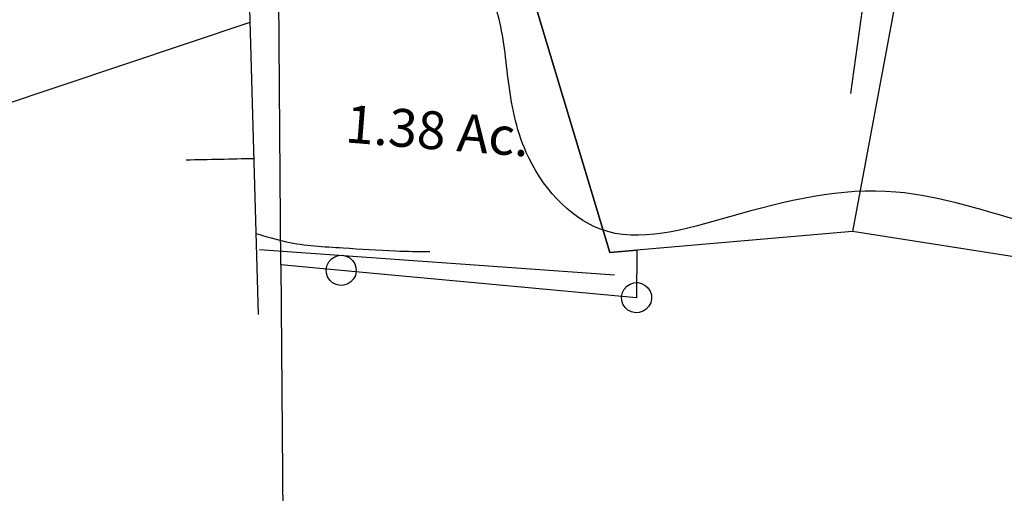
# Model space of a CAD drawing. Units: feet. Extents: x 1975440 to 2009240, y 548936 to 570683.
# Drawn here: x 1986045 to 1986826, y 558333 to 558709 of the extents above; entities that cross this region are included whole.
import ezdxf

# ---------------------------------------------------------------- set-up
doc = ezdxf.new("R2010")
doc.units = ezdxf.units.FT
doc.header["$MEASUREMENT"] = 0
for name, color, linetype in [('SURVEY', 2, 'CONTINUOUS'), ('SURVEY - RIGHT OF WAY', 6, 'CONTINUOUS'), ('SURVEY - SUB', 4, 'CONTINUOUS')]:
    doc.layers.add(name, color=color, linetype=linetype)
doc.styles.get("Standard").update_dxf_attribs({"font": 'romans.shx', "height": 400})

# ---------------------------------------------------------------- blocks, each defined once
blk = doc.blocks.new('LOGAN CITYlcrLCA$C117F5379')
at = {"layer": 'SURVEY - SUB', "color": 4}
for p, q in [((-4421.51, 31.55), (-4500.04, -389.04)), ((-4692.32, -405.64), (-4749.96, -214.13)), ((-4500.04, -389.04), (-4692.32, -405.64)), ((-4346.42, -413.1), (-4500.04, -389.04))]:
    blk.add_line(p, q, dxfattribs=at)
blk = doc.blocks.new('LOGAN CITYlcrLCA$C06E7517E')
at = {"layer": 'SURVEY', "color": 2, "lineweight": -2, "ltscale": 10}
for p, q in [((-60.89, 706.38), (74.13, 734.92)), ((74.13, 734.92), (146.71, 680.03)), ((-40, 463.45), (-60.98, 706.43)), ((146.71, 680.03), (219.14, 493.6)), ((219.14, 493.6), (240.2, 497.1)), ((240.2, 497.1), (243.04, 459.41)), ((-3.53, 465.88), (-2.33, 468.76)), ((-2.33, 468.76), (-0.41, 471.16)), ((-0.41, 471.16), (1.99, 473.08)), ((1.99, 473.08), (4.87, 474.28)), ((4.87, 474.28), (7.99, 474.76)), ((7.99, 474.76), (11.11, 474.28)), ((11.11, 474.28), (13.99, 473.08)), ((13.99, 473.08), (16.39, 471.16)), ((16.39, 471.16), (18.31, 468.76)), ((18.31, 468.76), (19.51, 465.88)), ((234.64, 467.81), (237.04, 469.73)), ((237.04, 469.73), (239.92, 470.93)), ((239.92, 470.93), (243.04, 471.41)), ((243.04, 471.41), (246.16, 470.93)), ((246.16, 470.93), (249.04, 469.73)), ((249.04, 469.73), (251.44, 467.81)), ((-40, 463.45), (0, 0)), ((7.99, 462.76), (-40, 463.45)), ((-4.01, 462.76), (-3.53, 465.88)), ((-3.53, 459.64), (-4.01, 462.76)), ((243.04, 459.41), (7.99, 462.76)), ((19.51, 465.88), (19.99, 462.76)), ((19.99, 462.76), (19.51, 459.64)), ((231.04, 459.41), (231.52, 462.53)), ((231.52, 462.53), (232.72, 465.41)), ((232.72, 465.41), (234.64, 467.81)), ((251.44, 467.81), (253.36, 465.41)), ((253.36, 465.41), (254.56, 462.53)), ((254.56, 462.53), (255.04, 459.41)), ((-2.33, 456.76), (-3.53, 459.64)), ((-0.41, 454.36), (-2.33, 456.76)), ((1.99, 452.44), (-0.41, 454.36)), ((16.39, 454.36), (13.99, 452.44)), ((18.31, 456.76), (16.39, 454.36)), ((19.51, 459.64), (18.31, 456.76)), ((231.52, 456.29), (231.04, 459.41)), ((232.72, 453.41), (231.52, 456.29)), ((234.64, 451.01), (232.72, 453.41)), ((253.36, 453.41), (251.44, 451.01)), ((254.56, 456.29), (253.36, 453.41)), ((255.04, 459.41), (254.56, 456.29)), ((4.87, 451.24), (1.99, 452.44)), ((7.99, 450.76), (4.87, 451.24)), ((11.11, 451.24), (7.99, 450.76)), ((13.99, 452.44), (11.11, 451.24)), ((237.04, 449.09), (234.64, 451.01)), ((239.92, 447.89), (237.04, 449.09)), ((243.04, 447.41), (239.92, 447.89)), ((246.16, 447.89), (243.04, 447.41)), ((249.04, 449.09), (246.16, 447.89)), ((251.44, 451.01), (249.04, 449.09)), ((0, 0), (355.56, 0))]:
    blk.add_line(p, q, dxfattribs=at)
at = {"layer": 'SURVEY', "color": 2, "lineweight": -2, "insert": (75.47, 575.35), "char_height": 30, "width": 207.0101, "attachment_point": 5}
blk.add_mtext('1.38 Ac.', dxfattribs=at)
blk = doc.blocks.new('A$Cb94e9b1c')
at = {"layer": 'SURVEY - RIGHT OF WAY'}
for p, q in [((4804.12, -1773.45), (4766.18, -2048.63)), ((4287.8, -1908.99), (4296.75, -2223.86)), ((3979.57, -2096.04), (4290.21, -1992.02)), ((4297.8, -2172.29), (4579.05, -2192.39))]:
    blk.add_line(p, q, dxfattribs=at)
for points in [[(6719.75, -2083.96), (6374.47, -2117.26), (6088.17, -2112.76), (5850.11, -2083.9), (5652.91, -2039.52), (5365.95, -1939.48), (5116.18, -1818.45), (4925.65, -1698.09), (4755.98, -1577.47)], [(5369.47, -2151.09), (5275.6, -2181.94), (5181.1, -2194.82), (5032.52, -2175.96), (4911.6, -2152.45), (4802.05, -2126.73), (4670.15, -2146.38), (4567.94, -2156.28), (4509.14, -2095.27), (4494.77, -2036.98), (4485.47, -1981.71), (4451.79, -1930.93), (4379.05, -1919.78), (4296.32, -1938.63), (4220.07, -1922.74), (4171.01, -1859.61)], [(4293.26, -2100.29), (4239.56, -2101.46)], [(4294.94, -2159.54), (4318.97, -2166.19), (4363.97, -2171.04), (4405.48, -2173.45), (4432.73, -2173.96)]]:
    blk.add_spline(points, degree=3, dxfattribs=at)

msp = doc.modelspace()

# ---------------------------------------------------------------- block references
at = {"layer": 'SURVEY', "color": 2, "ltscale": 10, "rotation": 355.5169911531947}
msp.add_blockref('LOGAN CITYlcrLCA$C06E7517E', (1986256.14, 558049.06), dxfattribs=at)
at = {"layer": 'SURVEY - RIGHT OF WAY', "lineweight": -3, "ltscale": 10}
msp.add_blockref('A$Cb94e9b1c', (1981937.8, 560698.66), dxfattribs=at)
at = {"layer": 'SURVEY - SUB', "ltscale": 0.5}
msp.add_blockref('LOGAN CITYlcrLCA$C117F5379', (1991205.51, 558929.66), dxfattribs=at)

doc.saveas('drawing.dxf')
